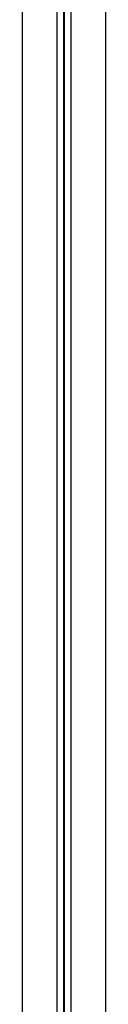
# Model space of a CAD drawing. Units: millimetres. Extents: x 0 to 5951, y 0 to 8307.
# Drawn here: x 1820 to 1840, y 6071 to 6314 of the extents above; entities that cross this region are included whole.
import ezdxf

# ---------------------------------------------------------------- set-up
doc = ezdxf.new("R2010")
doc.units = ezdxf.units.MM

msp = doc.modelspace()

# ---------------------------------------------------------------- linework, layer by layer
at = {"color": 7, "linetype": 'Continuous', "lineweight": 25, "ltscale": 50}
for p, q in [((1819.75, 6023), (1819.75, 6749)), ((1828.23, 6749), (1828.23, 6023)), ((1829.99, 6023), (1829.99, 6749)), ((1830.01, 6749), (1830.01, 6023)), ((1831.77, 6023), (1831.77, 6749)), ((1840.25, 6749), (1840.25, 6023)), ((1829.99, 6310.17), (1830.01, 6310.15)), ((1830.01, 6277.26), (1829.99, 6277.24)), ((1829.99, 6270.32), (1830.01, 6270.33)), ((1830.01, 6259.35), (1829.99, 6259.36)), ((1829.99, 6252.43), (1830.01, 6252.42)), ((1830.01, 6219.52), (1829.99, 6219.51)), ((1829.99, 6212.58), (1830.01, 6212.59)), ((1830.01, 6201.61), (1829.99, 6201.62)), ((1829.99, 6194.7), (1830.01, 6194.68)), ((1830.01, 6161.79), (1829.99, 6161.77)), ((1829.99, 6154.85), (1830.01, 6154.86)), ((1830.01, 6143.88), (1829.99, 6143.89)), ((1829.99, 6136.96), (1830.01, 6136.95)), ((1830.01, 6104.05), (1829.99, 6104.04)), ((1830.01, 6094), (1829.99, 6094)), ((1829.99, 6089), (1830.01, 6089)), ((1829.99, 6079.23), (1830.01, 6079.21))]:
    msp.add_line(p, q, dxfattribs=at)
at = {"color": 1, "linetype": 'Continuous', "lineweight": 25, "ltscale": 50}
msp.add_line((1829.99, 6073.5), (1830.01, 6073.5), dxfattribs=at)

doc.saveas('drawing.dxf')
